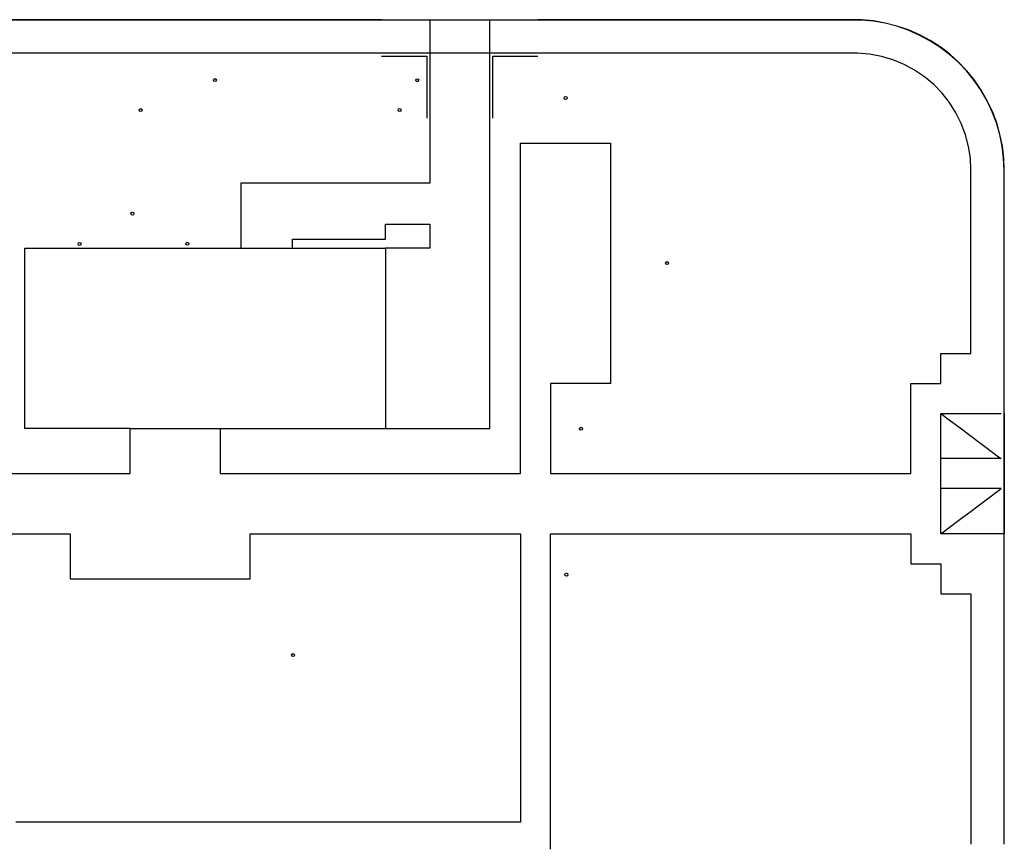
# Model space of a CAD drawing. Extents: x -58 to 698, y -163 to 268.
# Drawn here: x 534 to 698, y 131 to 268 of the extents above; entities that cross this region are included whole.
import ezdxf

# ---------------------------------------------------------------- set-up
doc = ezdxf.new("R2010")
doc.units = 0
doc.header["$MEASUREMENT"] = 0
for name, color, linetype in [('C-SITE-CURB-FACE', 1, 'Continuous'), ('C-SITE-CURB-FACE-Offsets', 152, 'Continuous'), ('C-SITE-RAMP', 1, 'Continuous'), ('C-SITE-SWLK', 1, 'Continuous')]:
    doc.layers.add(name, color=color, linetype=linetype)

msp = doc.modelspace()

# ---------------------------------------------------------------- linework, layer by layer
at = {"layer": 'C-SITE-CURB-FACE'}
for points in [[(594.38, 268, 215.9), (592.38, 268, 215.88), (590.38, 268, 215.86), (588.38, 268, 215.84), (586.38, 268, 215.82), (584.38, 268, 215.8), (582.38, 268, 215.78), (580.38, 268, 215.76), (578.38, 268, 215.74), (576.38, 268, 215.72), (574.38, 268, 215.7), (572.38, 268, 215.68), (570.38, 268, 215.66), (568.38, 268, 215.64), (566.38, 268, 215.62), (564.38, 268, 215.6), (562.38, 268, 215.58), (560.38, 268, 215.56), (558.38, 268, 215.54), (556.38, 268, 215.52), (554.38, 268, 215.5), (552.38, 268, 215.48), (550.38, 268, 215.46), (548.38, 268, 215.44), (546.38, 268, 215.42), (544.38, 268, 215.4), (542.38, 268, 215.38), (540.38, 268, 215.36), (538.38, 268, 215.34), (536.38, 268, 215.32), (534.38, 268, 215.3), (532.38, 268, 215.28)], [(620.38, 268, 216.16), (618.38, 268, 216.01), (616.38, 268, 215.87), (614.38, 268, 215.72), (612.38, 268, 215.58), (610.38, 268, 215.56), (608.38, 268, 215.54), (606.38, 268, 215.52), (604.38, 268, 215.5), (602.38, 268, 215.48), (600.38, 268, 215.59), (598.38, 268, 215.69), (596.38, 268, 215.8), (594.38, 268, 215.9)], [(698, 202.5, 217.63), (698, 204.5, 217.61), (698, 206.5, 217.58), (698, 208.5, 217.56), (698, 210.5, 217.53), (698, 212.5, 217.51), (698, 214.5, 217.49), (698, 216.5, 217.46), (698, 218.5, 217.44), (698, 220.5, 217.41), (698, 222.5, 217.39), (698, 224.5, 217.37), (698, 226.5, 217.34), (698, 227.5, 217.33), (698, 228.5, 217.32), (698, 230.5, 217.29), (698, 232.5, 217.27), (698, 234.5, 217.24), (698, 236.5, 217.22), (698, 238, 217.2), (698, 238.5, 217.19), (698, 240.5, 217.17), (698, 242.5, 217.15), (698, 243, 217.14), (697.92, 245, 217.12), (697.68, 246.98, 217.09), (697.28, 248.94, 217.07), (696.73, 250.86, 217.05), (696.03, 252.74, 217.03), (695.17, 254.54, 217), (694.18, 256.28, 216.98), (693.05, 257.93, 216.96), (691.8, 259.48, 216.93), (690.42, 260.93, 216.91), (688.93, 262.27, 216.89), (687.34, 263.48, 216.86), (685.66, 264.56, 216.84), (683.89, 265.5, 216.82), (682.06, 266.3, 216.8), (680.17, 266.95, 216.77), (678.23, 267.45, 216.75), (676.26, 267.79, 216.73), (674.27, 267.97, 216.7), (673, 268, 216.69), (671, 268, 216.67), (669, 268, 216.65), (667, 268, 216.63), (665, 268, 216.61), (663, 268, 216.59), (661, 268, 216.57), (659, 268, 216.55), (657, 268, 216.53), (655, 268, 216.51), (653, 268, 216.49), (651, 268, 216.47), (649, 268, 216.45), (647, 268, 216.43), (645, 268, 216.41), (643, 268, 216.39), (641, 268, 216.37), (639, 268, 216.35), (637, 268, 216.33), (635, 268, 216.31), (633, 268, 216.29), (631, 268, 216.27), (629, 268, 216.25), (627, 268, 216.23), (625, 268, 216.21), (623, 268, 216.19), (621, 268, 216.17), (620.38, 268, 216.16)], [(698, 182.5, 217.87), (698, 184.5, 217.71), (698, 186.5, 217.56), (698, 188.5, 217.4), (698, 190, 217.28), (698, 190.5, 217.27), (698, 192.5, 217.25), (698, 194.5, 217.23), (698, 195, 217.22), (698, 196.5, 217.3), (698, 198.5, 217.41), (698, 200.5, 217.52), (698, 202.5, 217.63)], [(698, 130.81, 218.49), (698, 132.81, 218.47), (698, 134.81, 218.44), (698, 136.81, 218.42), (698, 138.81, 218.39), (698, 140.81, 218.37), (698, 142.81, 218.35), (698, 144.81, 218.32), (698, 146.81, 218.3), (698, 148.81, 218.27), (698, 150.81, 218.25), (698, 152.81, 218.23), (698, 154.81, 218.2), (698, 156.81, 218.18), (698, 158.81, 218.15), (698, 160.81, 218.13), (698, 162.81, 218.11), (698, 164.81, 218.08), (698, 166.81, 218.06), (698, 168.81, 218.03), (698, 170.81, 218.01), (698, 172.81, 217.99), (698, 174.81, 217.96), (698, 176.81, 217.94), (698, 178.81, 217.91), (698, 180.81, 217.89), (698, 182.5, 217.87)]]:
    msp.add_polyline3d(points, dxfattribs=at)
at = {"layer": 'C-SITE-CURB-FACE-Offsets'}
for points in [[(594.38, 268.05, 215.4), (592.38, 268.05, 215.38), (590.38, 268.05, 215.36), (588.38, 268.05, 215.34), (586.38, 268.05, 215.32), (584.38, 268.05, 215.3), (582.38, 268.05, 215.28), (580.38, 268.05, 215.26), (578.38, 268.05, 215.24), (576.38, 268.05, 215.22), (574.38, 268.05, 215.2), (572.38, 268.05, 215.18), (570.38, 268.05, 215.16), (568.38, 268.05, 215.14), (566.38, 268.05, 215.12), (564.38, 268.05, 215.1), (562.38, 268.05, 215.08), (560.38, 268.05, 215.06), (558.38, 268.05, 215.04), (556.38, 268.05, 215.02), (554.38, 268.05, 215), (552.38, 268.05, 214.98), (550.38, 268.05, 214.96), (548.38, 268.05, 214.94), (546.38, 268.05, 214.92), (544.38, 268.05, 214.9), (542.38, 268.05, 214.88), (540.38, 268.05, 214.86), (538.38, 268.05, 214.84), (536.38, 268.05, 214.82), (534.38, 268.05, 214.8), (532.38, 268.05, 214.78)], [(698.05, 202.5, 217.13), (698.05, 204.5, 217.11), (698.05, 206.5, 217.08), (698.05, 208.5, 217.06), (698.05, 210.5, 217.03), (698.05, 212.5, 217.01), (698.05, 214.5, 216.99), (698.05, 216.5, 216.96), (698.05, 218.5, 216.94), (698.05, 220.5, 216.91), (698.05, 222.5, 216.89), (698.05, 224.5, 216.87), (698.05, 226.5, 216.84), (698.05, 227.5, 216.83), (698.05, 228.5, 216.82), (698.05, 230.5, 216.79), (698.05, 232.5, 216.77), (698.05, 234.5, 216.74), (698.05, 236.5, 216.72), (698.05, 238, 216.7), (698.05, 238.5, 216.69), (698.05, 240.5, 216.67), (698.05, 242.5, 216.65), (698.05, 243, 216.64), (697.97, 245, 216.62), (697.73, 246.99, 216.59), (697.33, 248.95, 216.57), (696.78, 250.88, 216.55), (696.07, 252.76, 216.53), (695.22, 254.57, 216.5), (694.22, 256.31, 216.48), (693.09, 257.96, 216.46), (691.83, 259.52, 216.43), (690.45, 260.97, 216.41), (688.96, 262.31, 216.39), (687.37, 263.52, 216.36), (685.68, 264.6, 216.34), (683.91, 265.55, 216.32), (682.08, 266.35, 216.3), (680.18, 267, 216.27), (678.24, 267.5, 216.25), (676.27, 267.84, 216.23), (674.27, 268.02, 216.2), (673, 268.05, 216.19), (671, 268.05, 216.17), (669, 268.05, 216.15), (667, 268.05, 216.13), (665, 268.05, 216.11), (663, 268.05, 216.09), (661, 268.05, 216.07), (659, 268.05, 216.05), (657, 268.05, 216.03), (655, 268.05, 216.01), (653, 268.05, 215.99), (651, 268.05, 215.97), (649, 268.05, 215.95), (647, 268.05, 215.93), (645, 268.05, 215.91), (643, 268.05, 215.89), (641, 268.05, 215.87), (639, 268.05, 215.85), (637, 268.05, 215.83), (635, 268.05, 215.81), (633, 268.05, 215.79), (631, 268.05, 215.77), (629, 268.05, 215.75), (627, 268.05, 215.73), (625, 268.05, 215.71), (623, 268.05, 215.69), (621, 268.05, 215.67), (620.38, 268.05, 215.66)], [(698.05, 130.81, 217.99), (698.05, 132.81, 217.97), (698.05, 134.81, 217.94), (698.05, 136.81, 217.92), (698.05, 138.81, 217.89), (698.05, 140.81, 217.87), (698.05, 142.81, 217.85), (698.05, 144.81, 217.82), (698.05, 146.81, 217.8), (698.05, 148.81, 217.77), (698.05, 150.81, 217.75), (698.05, 152.81, 217.73), (698.05, 154.81, 217.7), (698.05, 156.81, 217.68), (698.05, 158.81, 217.65), (698.05, 160.81, 217.63), (698.05, 162.81, 217.61), (698.05, 164.81, 217.58), (698.05, 166.81, 217.56), (698.05, 168.81, 217.53), (698.05, 170.81, 217.51), (698.05, 172.81, 217.49), (698.05, 174.81, 217.46), (698.05, 176.81, 217.44), (698.05, 178.81, 217.41), (698.05, 180.81, 217.39), (698.05, 182.5, 217.37)]]:
    msp.add_polyline3d(points, dxfattribs=at)
at = {"layer": 'C-SITE-RAMP'}
for points in [[(594.38, 268.05, 215.4), (596.38, 268.05, 215.42), (598.38, 268.05, 215.44), (600.38, 268.05, 215.46), (602.38, 268.05, 215.48), (604.38, 268.05, 215.5), (606.38, 268.05, 215.52), (608.38, 268.05, 215.54), (610.38, 268.05, 215.56), (612.38, 268.05, 215.58), (614.38, 268.05, 215.6), (616.38, 268.05, 215.62), (618.38, 268.05, 215.64), (620.38, 268.05, 215.66)], [(594.38, 262, 215.97), (596.38, 262, 215.99), (598.38, 262, 216.01), (600.38, 262, 216.03), (601.88, 262, 216.05), (601.88, 260, 215.98), (601.88, 258, 215.91), (601.88, 256, 215.85), (601.88, 254, 215.78), (601.88, 252, 215.71), (601.88, 251.67, 215.7)], [(612.88, 251.67, 215.71), (612.88, 253.67, 215.8), (612.88, 255.67, 215.88), (612.88, 257.67, 215.97), (612.88, 259.67, 216.05), (612.88, 261.67, 216.14), (612.88, 262, 216.15), (614.88, 262, 216.17), (616.88, 262, 216.19), (618.88, 262, 216.21), (620.38, 262, 216.23)], [(687.5, 202.5, 217.78), (689.1, 201.3, 217.69), (690.7, 200.1, 217.6), (692.3, 198.9, 217.51), (693.9, 197.7, 217.42), (695.5, 196.5, 217.33), (697.1, 195.3, 217.24), (697.5, 195, 217.22), (695.5, 195, 217.35), (693.5, 195, 217.48), (691.5, 195, 217.61), (689.5, 195, 217.74), (687.5, 195, 217.87)], [(698, 182.5, 217.87), (696, 182.5, 217.9), (694, 182.5, 217.93), (692, 182.5, 217.96), (690, 182.5, 217.98), (688, 182.5, 218.01), (687.5, 182.5, 218.02), (687.5, 184.5, 218), (687.5, 186.5, 217.97), (687.5, 188.5, 217.95), (687.5, 190.5, 217.92), (687.5, 192.5, 217.9), (687.5, 194.5, 217.88), (687.5, 196.5, 217.85), (687.5, 198.5, 217.83), (687.5, 200.5, 217.8), (687.5, 202.5, 217.78), (689.5, 202.5, 217.75), (691.5, 202.5, 217.72), (693.5, 202.5, 217.69), (695.5, 202.5, 217.66), (697.5, 202.5, 217.63)], [(698.05, 202.5, 217.13), (698.05, 200.5, 217.15), (698.05, 198.5, 217.18), (698.05, 196.5, 217.2), (698.05, 195, 217.22), (698.05, 194.5, 217.23), (698.05, 192.5, 217.25), (698.05, 190.5, 217.27), (698.05, 190, 217.28), (698.05, 188.5, 217.3), (698.05, 186.5, 217.32), (698.05, 184.5, 217.35), (698.05, 182.5, 217.37)], [(687.5, 182.5, 218.02), (689.1, 183.7, 217.9), (690.7, 184.9, 217.78), (692.3, 186.1, 217.66), (693.9, 187.3, 217.55), (695.5, 188.5, 217.43), (697.1, 189.7, 217.31), (697.5, 190, 217.28), (695.5, 190, 217.41), (693.5, 190, 217.54), (691.5, 190, 217.67), (689.5, 190, 217.8), (687.5, 190, 217.93)]]:
    msp.add_polyline3d(points, dxfattribs=at)
at = {"layer": 'C-SITE-SWLK'}
for points in [[(602.38, 268, 215.48), (602.38, 266, 215.51), (602.38, 264, 215.53), (602.38, 262.5, 215.55), (602.38, 260.5, 215.58), (602.38, 258.5, 215.61), (602.38, 256.5, 215.63), (602.38, 254.5, 215.66), (602.38, 252.5, 215.69), (602.38, 251.67, 215.7), (602.38, 249.67, 215.73), (602.38, 247.67, 215.76), (602.38, 245.67, 215.78), (602.38, 243.67, 215.81), (602.38, 241.67, 215.84), (602.38, 240.83, 215.85), (600.38, 240.83, 215.86), (598.38, 240.83, 215.87), (596.38, 240.83, 215.88), (594.38, 240.83, 215.89), (592.38, 240.83, 215.9), (590.38, 240.83, 215.91), (588.38, 240.83, 215.92), (586.38, 240.83, 215.93), (584.38, 240.83, 215.94), (582.38, 240.83, 215.95), (580.38, 240.83, 215.95), (578.38, 240.83, 215.96), (576.38, 240.83, 215.97), (574.38, 240.83, 215.98), (572.38, 240.83, 215.99), (570.92, 240.83, 216), (570.92, 238.83, 216.02), (570.92, 236.83, 216.04), (570.92, 234.83, 216.07), (570.92, 232.83, 216.09), (570.92, 230.83, 216.11), (570.92, 230, 216.12), (572.92, 230, 216.12), (574.92, 230, 216.12), (576.92, 230, 216.12), (578.92, 230, 216.12), (579.54, 230, 216.12), (579.54, 231.5, 216.1), (581.54, 231.5, 216.09), (583.54, 231.5, 216.07), (585.54, 231.5, 216.06), (587.54, 231.5, 216.05), (589.54, 231.5, 216.04), (591.54, 231.5, 216.02), (593.54, 231.5, 216.01), (595, 231.5, 216), (595, 233.5, 215.98), (595, 234, 215.98), (597, 234, 215.97), (599, 234, 215.96), (601, 234, 215.95), (602.38, 234, 215.94), (602.38, 232, 215.97), (602.38, 230, 216), (600.38, 230, 216.03), (598.38, 230, 216.07), (596.38, 230, 216.1), (595, 230, 216.12), (595, 228, 216.12), (595, 226, 216.12), (595, 224, 216.12), (595, 222, 216.12), (595, 220, 216.12), (595, 218, 216.12), (595, 216, 216.12), (595, 215, 216.12), (595, 214, 216.12), (595, 212, 216.12), (595, 210, 216.12), (595, 208, 216.12), (595, 206, 216.12), (595, 204, 216.12), (595, 202, 216.12), (595, 200, 216.12), (597, 200, 216.11), (599, 200, 216.1), (601, 200, 216.09), (603, 200, 216.08), (605, 200, 216.07), (607, 200, 216.06), (609, 200, 216.05), (611, 200, 216.04), (612.38, 200, 216.03), (612.38, 202, 216.02), (612.38, 204, 216.01), (612.38, 206, 215.99), (612.38, 208, 215.98), (612.38, 210, 215.97), (612.38, 212, 215.96), (612.38, 214, 215.95), (612.38, 216, 215.93), (612.38, 218, 215.92), (612.38, 220, 215.91), (612.38, 222, 215.9), (612.38, 224, 215.89), (612.38, 226, 215.87), (612.38, 228, 215.86), (612.38, 230, 215.85), (612.38, 232, 215.84), (612.38, 234, 215.82), (612.38, 236, 215.81), (612.38, 238, 215.8), (612.38, 240, 215.79), (612.38, 242, 215.77), (612.38, 244, 215.76), (612.38, 246, 215.75), (612.38, 248, 215.73), (612.38, 250, 215.72), (612.38, 251.67, 215.71), (612.38, 253.67, 215.7), (612.38, 255.67, 215.69), (612.38, 257.67, 215.68), (612.38, 259.67, 215.67), (612.38, 261.67, 215.65), (612.38, 262.5, 215.65), (612.38, 264.5, 215.62), (612.38, 266.5, 215.6), (612.38, 268, 215.58)], [(594.38, 262.5, 215.97), (592.38, 262.5, 215.95), (590.38, 262.5, 215.93), (588.38, 262.5, 215.91), (586.38, 262.5, 215.89), (584.38, 262.5, 215.87), (582.38, 262.5, 215.85), (580.38, 262.5, 215.83), (578.38, 262.5, 215.81), (576.38, 262.5, 215.79), (574.38, 262.5, 215.77), (572.38, 262.5, 215.75), (570.38, 262.5, 215.73), (568.38, 262.5, 215.71), (566.38, 262.5, 215.69), (564.38, 262.5, 215.67), (562.38, 262.5, 215.65), (560.38, 262.5, 215.63), (558.38, 262.5, 215.61), (556.38, 262.5, 215.59), (554.38, 262.5, 215.57), (552.38, 262.5, 215.55), (550.38, 262.5, 215.53), (548.38, 262.5, 215.51), (546.38, 262.5, 215.49), (544.38, 262.5, 215.47), (542.38, 262.5, 215.45), (540.38, 262.5, 215.43), (538.38, 262.5, 215.41), (536.38, 262.5, 215.39), (534.38, 262.5, 215.37), (532.38, 262.5, 215.35)], [(692.5, 212.5, 217.58), (692.5, 214.5, 217.56), (692.5, 216.5, 217.53), (692.5, 218.5, 217.51), (692.5, 220.5, 217.48), (692.5, 222.5, 217.46), (692.5, 224.5, 217.44), (692.5, 226.5, 217.41), (692.5, 227.5, 217.4), (692.5, 228.5, 217.39), (692.5, 230.5, 217.37), (692.5, 232.5, 217.34), (692.5, 232.67, 217.34), (692.5, 234.5, 217.32), (692.5, 236.5, 217.29), (692.5, 238.5, 217.27), (692.5, 240.5, 217.24), (692.5, 242.5, 217.22), (692.5, 243, 217.21), (692.4, 245, 217.18), (692.09, 246.97, 217.15), (691.58, 248.91, 217.12), (690.88, 250.78, 217.09), (689.99, 252.57, 217.06), (688.92, 254.26, 217.03), (687.69, 255.83, 217), (686.3, 257.26, 216.97), (684.77, 258.55, 216.95), (683.11, 259.67, 216.92), (681.35, 260.62, 216.89), (679.5, 261.38, 216.86), (677.59, 261.95, 216.83), (675.62, 262.32, 216.8), (673.63, 262.49, 216.77), (673, 262.5, 216.76), (671, 262.5, 216.74), (669, 262.5, 216.72), (667, 262.5, 216.7), (665, 262.5, 216.68), (663, 262.5, 216.66), (661, 262.5, 216.64), (659, 262.5, 216.62), (657, 262.5, 216.6), (655, 262.5, 216.58), (653, 262.5, 216.56), (651, 262.5, 216.54), (649, 262.5, 216.52), (647, 262.5, 216.5), (645, 262.5, 216.48), (643, 262.5, 216.46), (641, 262.5, 216.44), (639, 262.5, 216.42), (637, 262.5, 216.4), (635, 262.5, 216.38), (633, 262.5, 216.36), (631, 262.5, 216.34), (629, 262.5, 216.32), (627, 262.5, 216.3), (625, 262.5, 216.28), (623, 262.5, 216.26), (621, 262.5, 216.24), (620.38, 262.5, 216.23), (618.38, 262.5, 216.09), (616.38, 262.5, 215.94), (614.38, 262.5, 215.8), (612.38, 262.5, 215.65), (610.38, 262.5, 215.63), (608.38, 262.5, 215.61), (606.38, 262.5, 215.59), (604.38, 262.5, 215.57), (602.38, 262.5, 215.55), (600.38, 262.5, 215.65), (598.38, 262.5, 215.76), (596.38, 262.5, 215.86), (594.38, 262.5, 215.97)], [(532.5, 192.5, 215.94), (534.5, 192.5, 215.96), (536.5, 192.5, 215.98), (538.5, 192.5, 216), (540.5, 192.5, 216.01), (542.5, 192.5, 216.03), (544.5, 192.5, 216.03), (546.5, 192.5, 216.03), (548.5, 192.5, 216.03), (550.5, 192.5, 216.03), (552.5, 192.5, 216.03), (552.5, 194.5, 216.05), (552.5, 196.5, 216.08), (552.5, 198.5, 216.1), (552.5, 200, 216.12), (554.5, 200, 216.12), (556.5, 200, 216.12), (558.5, 200, 216.12), (560.5, 200, 216.12), (562.5, 200, 216.12), (564.5, 200, 216.12), (566.5, 200, 216.12), (567.5, 200, 216.12), (567.5, 198, 216.1), (567.5, 196, 216.07), (567.5, 194, 216.05), (567.5, 192.5, 216.03), (569.5, 192.5, 216.03), (571.5, 192.5, 216.03), (572.51, 192.5, 216.03), (573.5, 192.5, 216.04), (575.5, 192.5, 216.06), (577.5, 192.5, 216.08), (579.5, 192.5, 216.11), (581.5, 192.5, 216.13), (583.5, 192.5, 216.15), (585.5, 192.5, 216.17), (587.5, 192.5, 216.19), (589.5, 192.5, 216.22), (591.5, 192.5, 216.24), (593.5, 192.5, 216.26), (595.5, 192.5, 216.28), (597.5, 192.5, 216.3), (599.5, 192.5, 216.32), (601.5, 192.5, 216.35), (603.5, 192.5, 216.37), (605.5, 192.5, 216.39), (607.5, 192.5, 216.41), (609.5, 192.5, 216.43), (611.5, 192.5, 216.45), (613.5, 192.5, 216.48), (615.5, 192.5, 216.5), (617.5, 192.5, 216.52), (617.5, 194.5, 216.5), (617.5, 196.5, 216.48), (617.5, 198.5, 216.46), (617.5, 200.5, 216.44), (617.5, 202.5, 216.42), (617.5, 204.5, 216.4), (617.5, 206.5, 216.38), (617.5, 207.5, 216.37), (617.5, 208.5, 216.36), (617.5, 210.5, 216.34), (617.5, 212.5, 216.32), (617.5, 214.5, 216.3), (617.5, 216.5, 216.28), (617.5, 218.5, 216.26), (617.5, 220.5, 216.24), (617.5, 222.5, 216.22), (617.5, 224.5, 216.2), (617.5, 226.5, 216.18), (617.5, 228.5, 216.16), (617.5, 230.5, 216.14), (617.5, 232.5, 216.12), (617.5, 234.5, 216.1), (617.5, 236.5, 216.08), (617.5, 238.5, 216.06), (617.5, 240.5, 216.04), (617.5, 242.5, 216.02), (617.5, 244.5, 216), (617.5, 246.5, 215.98), (617.5, 247.5, 215.97), (619.5, 247.5, 215.99), (621.5, 247.5, 216.02), (623.5, 247.5, 216.04), (625.5, 247.5, 216.07), (627.5, 247.5, 216.09), (629.5, 247.5, 216.11), (631.5, 247.5, 216.14), (632.5, 247.5, 216.15), (632.5, 245.5, 216.17), (632.5, 243.5, 216.19), (632.5, 241.5, 216.21), (632.5, 239.5, 216.23), (632.5, 237.5, 216.25), (632.5, 235.5, 216.27), (632.5, 233.5, 216.29), (632.5, 231.5, 216.31), (632.5, 229.5, 216.33), (632.5, 227.5, 216.35), (632.5, 225.5, 216.37), (632.5, 223.5, 216.39), (632.5, 221.5, 216.41), (632.5, 219.5, 216.43), (632.5, 217.5, 216.45), (632.5, 215.5, 216.47), (632.5, 213.5, 216.49), (632.5, 211.5, 216.51), (632.5, 209.5, 216.53), (632.5, 207.5, 216.55), (630.5, 207.5, 216.55), (628.5, 207.5, 216.55), (626.5, 207.5, 216.56), (624.5, 207.5, 216.56), (622.5, 207.5, 216.56), (622.5, 205.5, 216.56), (622.5, 203.5, 216.57), (622.5, 201.5, 216.57), (622.5, 199.5, 216.57), (622.5, 197.5, 216.57), (622.5, 195.5, 216.58), (622.5, 193.5, 216.58), (622.5, 192.51, 216.58), (622.5, 192.5, 216.58), (624.5, 192.5, 216.63), (626.5, 192.5, 216.67), (628.5, 192.5, 216.72), (630.5, 192.5, 216.77), (632.5, 192.5, 216.81), (634.5, 192.5, 216.86), (636.5, 192.5, 216.9), (638.5, 192.5, 216.95), (640.5, 192.5, 217), (642.5, 192.5, 217.04), (644.5, 192.5, 217.09), (646.5, 192.5, 217.14), (648.5, 192.5, 217.18), (650.5, 192.5, 217.23), (652.5, 192.5, 217.28), (654.5, 192.5, 217.32), (656.5, 192.5, 217.37), (658.5, 192.5, 217.41), (660.5, 192.5, 217.46), (662.5, 192.5, 217.51), (664.5, 192.5, 217.55), (666.5, 192.5, 217.6), (668.5, 192.5, 217.65), (670.5, 192.5, 217.69), (672.5, 192.5, 217.74), (674.5, 192.5, 217.78), (676.5, 192.5, 217.83), (678.5, 192.5, 217.88), (680.5, 192.5, 217.92), (682.5, 192.5, 217.97), (682.5, 194.5, 217.95), (682.5, 196.5, 217.92), (682.5, 198.5, 217.9), (682.5, 200.5, 217.87), (682.5, 202.5, 217.85), (682.5, 204.5, 217.83), (682.5, 206.5, 217.8), (682.5, 207.5, 217.79), (684.5, 207.5, 217.76), (686.5, 207.5, 217.73), (687.5, 207.5, 217.72), (687.5, 209.5, 217.69), (687.5, 211.5, 217.66), (687.5, 212.5, 217.65), (689.5, 212.5, 217.62), (691.5, 212.5, 217.59), (692.5, 212.5, 217.58)], [(552.5, 200, 216.12), (550.5, 200, 216.12), (548.5, 200, 216.12), (546.5, 200, 216.12), (544.5, 200, 216.12), (542.5, 200, 216.12), (540.5, 200, 216.12), (538.5, 200, 216.12), (536.5, 200, 216.12), (535, 200, 216.12), (535, 202, 216.12), (535, 204, 216.12), (535, 206, 216.12), (535, 208, 216.12), (535, 210, 216.12), (535, 212, 216.12), (535, 214, 216.12), (535, 216, 216.12), (535, 218, 216.12), (535, 220, 216.12), (535, 222, 216.12), (535, 224, 216.12), (535, 226, 216.12), (535, 228, 216.12), (535, 230, 216.12), (537, 230, 216.12), (539, 230, 216.12), (541, 230, 216.12), (543, 230, 216.12), (545, 230, 216.12), (547, 230, 216.12), (549, 230, 216.12), (551, 230, 216.12), (553, 230, 216.12), (555, 230, 216.12), (557, 230, 216.12), (559, 230, 216.12), (561, 230, 216.12), (563, 230, 216.12), (565, 230, 216.12), (567, 230, 216.12), (569, 230, 216.12), (570.92, 230, 216.12)], [(579.54, 230, 216.12), (581.54, 230, 216.12), (583.54, 230, 216.12), (585.54, 230, 216.12), (587.54, 230, 216.12), (589.54, 230, 216.12), (591.54, 230, 216.12), (593.54, 230, 216.12), (595, 230, 216.12)], [(567.5, 200, 216.12), (569.5, 200, 216.12), (571.5, 200, 216.12), (573.5, 200, 216.12), (575.5, 200, 216.12), (577.5, 200, 216.12), (579.5, 200, 216.12), (581.5, 200, 216.12), (583.5, 200, 216.12), (585.5, 200, 216.12), (587.5, 200, 216.12), (589.5, 200, 216.12), (591.5, 200, 216.12), (593.5, 200, 216.12), (595, 200, 216.12)], [(532.5, 182.5, 215.83), (534.5, 182.5, 215.84), (536.5, 182.5, 215.86), (538.5, 182.5, 215.88), (540.5, 182.5, 215.89), (542.5, 182.5, 215.91), (542.5, 180.5, 215.89), (542.5, 178.5, 215.86), (542.5, 176.5, 215.84), (542.5, 175, 215.82), (544.5, 175, 215.82), (546.5, 175, 215.82), (548.5, 175, 215.82), (550.5, 175, 215.82), (552.5, 175, 215.82), (554.5, 175, 215.82), (556.5, 175, 215.82), (558.5, 175, 215.82), (560.5, 175, 215.82), (562.5, 175, 215.82), (564.5, 175, 215.82), (566.5, 175, 215.82), (568.5, 175, 215.82), (570.5, 175, 215.82), (572.5, 175, 215.82), (572.51, 177, 215.84), (572.51, 179, 215.87), (572.51, 181, 215.89), (572.51, 182.5, 215.91), (574.51, 182.5, 215.94), (576.51, 182.5, 215.96), (578.51, 182.5, 215.99), (580.51, 182.5, 216.02), (582.51, 182.5, 216.04), (584.51, 182.5, 216.07), (586.51, 182.5, 216.1), (588.51, 182.5, 216.12), (590.51, 182.5, 216.15), (592.51, 182.5, 216.18), (594.51, 182.5, 216.2), (596.51, 182.5, 216.23), (598.51, 182.5, 216.26), (600.51, 182.5, 216.28), (602.51, 182.5, 216.31), (604.51, 182.5, 216.34), (606.51, 182.5, 216.36), (608.51, 182.5, 216.39), (610.51, 182.5, 216.42), (612.51, 182.5, 216.44), (614.51, 182.5, 216.47), (616.51, 182.5, 216.5), (617.5, 182.5, 216.51), (617.5, 180.5, 216.53), (617.5, 178.5, 216.55), (617.5, 176.5, 216.56), (617.5, 174.5, 216.58), (617.5, 172.5, 216.6), (617.5, 170.5, 216.62), (617.5, 168.5, 216.63), (617.5, 166.5, 216.65), (617.5, 164.5, 216.67), (617.5, 162.5, 216.69), (617.5, 160.5, 216.7), (617.5, 158.5, 216.72), (617.5, 156.5, 216.74), (617.5, 154.5, 216.76), (617.5, 152.5, 216.77), (617.5, 150.5, 216.79), (617.5, 148.5, 216.81), (617.5, 146.5, 216.83), (617.5, 144.5, 216.84), (617.5, 142.5, 216.86), (617.5, 140.5, 216.88), (617.5, 138.5, 216.9), (617.5, 136.5, 216.91), (617.5, 134.5, 216.93), (615.5, 134.5, 216.91), (613.5, 134.5, 216.9), (611.5, 134.5, 216.88), (609.5, 134.5, 216.86), (607.5, 134.5, 216.84), (605.5, 134.5, 216.83), (603.5, 134.5, 216.81), (601.5, 134.5, 216.79), (599.5, 134.5, 216.77), (597.5, 134.5, 216.76), (595.5, 134.5, 216.74), (593.5, 134.5, 216.72), (591.5, 134.5, 216.7), (589.5, 134.5, 216.69), (587.5, 134.5, 216.67), (585.5, 134.5, 216.65), (583.5, 134.5, 216.63), (581.5, 134.5, 216.62), (579.5, 134.5, 216.6), (577.5, 134.5, 216.58), (575.5, 134.5, 216.56), (573.5, 134.5, 216.55), (571.5, 134.5, 216.53), (569.5, 134.5, 216.51), (567.5, 134.5, 216.49), (565.5, 134.5, 216.48), (563.5, 134.5, 216.46), (561.5, 134.5, 216.44), (559.5, 134.5, 216.42), (557.5, 134.5, 216.41), (555.5, 134.5, 216.39), (553.5, 134.5, 216.37), (551.5, 134.5, 216.35), (549.5, 134.5, 216.34), (547.5, 134.5, 216.32), (545.5, 134.5, 216.32), (543.5, 134.5, 216.32), (541.5, 134.5, 216.32), (539.5, 134.5, 216.32), (537.5, 134.5, 216.32), (535.5, 134.5, 216.32), (533.5, 134.5, 216.32)], [(622.5, 130, 216.99), (622.5, 132, 216.97), (622.5, 134, 216.94), (622.5, 134.5, 216.93), (622.5, 136, 216.92), (622.5, 138, 216.9), (622.5, 140, 216.89), (622.5, 142, 216.88), (622.5, 144, 216.86), (622.5, 146, 216.85), (622.5, 148, 216.83), (622.5, 150, 216.82), (622.5, 152, 216.8), (622.5, 154, 216.79), (622.5, 156, 216.77), (622.5, 158, 216.76), (622.5, 160, 216.74), (622.5, 162, 216.73), (622.5, 164, 216.71), (622.5, 166, 216.7), (622.5, 168, 216.69), (622.5, 170, 216.67), (622.5, 172, 216.66), (622.5, 174, 216.64), (622.5, 176, 216.63), (622.5, 178, 216.61), (622.5, 180, 216.6), (622.5, 182, 216.58), (622.5, 182.5, 216.58), (624.5, 182.5, 216.63), (626.5, 182.5, 216.68), (628.5, 182.5, 216.73), (630.5, 182.5, 216.78), (632.5, 182.5, 216.83), (634.5, 182.5, 216.88), (636.5, 182.5, 216.93), (638.5, 182.5, 216.98), (640.5, 182.5, 217.03), (642.5, 182.5, 217.08), (644.5, 182.5, 217.13), (646.5, 182.5, 217.18), (648.5, 182.5, 217.23), (650.5, 182.5, 217.28), (652.5, 182.5, 217.34), (654.5, 182.5, 217.39), (656.5, 182.5, 217.44), (658.5, 182.5, 217.49), (660.5, 182.5, 217.54), (662.5, 182.5, 217.59), (664.5, 182.5, 217.64), (666.5, 182.5, 217.69), (668.5, 182.5, 217.74), (670.5, 182.5, 217.79), (672.5, 182.5, 217.84), (674.5, 182.5, 217.89), (676.5, 182.5, 217.94), (678.5, 182.5, 217.99), (680.5, 182.5, 218.04), (682.5, 182.5, 218.09), (682.5, 180.5, 218.1), (682.5, 178.5, 218.11), (682.5, 177.5, 218.12), (684.5, 177.5, 218.12), (686.5, 177.5, 218.12), (687.5, 177.5, 218.12), (687.5, 175.5, 218.13), (687.5, 173.5, 218.14), (687.5, 172.5, 218.14), (689.5, 172.5, 218.11), (691.5, 172.5, 218.08), (692.5, 172.5, 218.06), (692.5, 170.5, 218.08), (692.5, 168.5, 218.11), (692.5, 166.5, 218.13), (692.5, 164.5, 218.16), (692.5, 162.5, 218.18), (692.5, 160.5, 218.21), (692.5, 158.5, 218.23), (692.5, 156.5, 218.26), (692.5, 154.5, 218.28), (692.5, 152.5, 218.3), (692.5, 150.5, 218.33), (692.5, 148.5, 218.35), (692.5, 146.5, 218.38), (692.5, 144.5, 218.4), (692.5, 142.5, 218.43), (692.5, 140.5, 218.45), (692.5, 138.5, 218.48), (692.5, 136.5, 218.5), (692.5, 134.5, 218.52), (692.5, 132.5, 218.55), (692.5, 130.81, 218.57)]]:
    msp.add_polyline3d(points, dxfattribs=at)
for centre in [(566.61, 257.99, 215.1), (600.31, 257.98, 215.4), (625.02, 255.01, 215.3), (554.24, 253, 214.9), (597.36, 253.02, 215.4), (552.89, 235.77, 215.1), (544.08, 230.72, 215.7), (562.03, 230.76, 215.7), (641.91, 227.53, 215.6), (627.57, 199.97, 216.1), (625.14, 175.68, 215.8), (579.64, 162.3, 214.9)]:
    msp.add_circle(centre, 0.25, dxfattribs=at)

doc.saveas('drawing.dxf')
